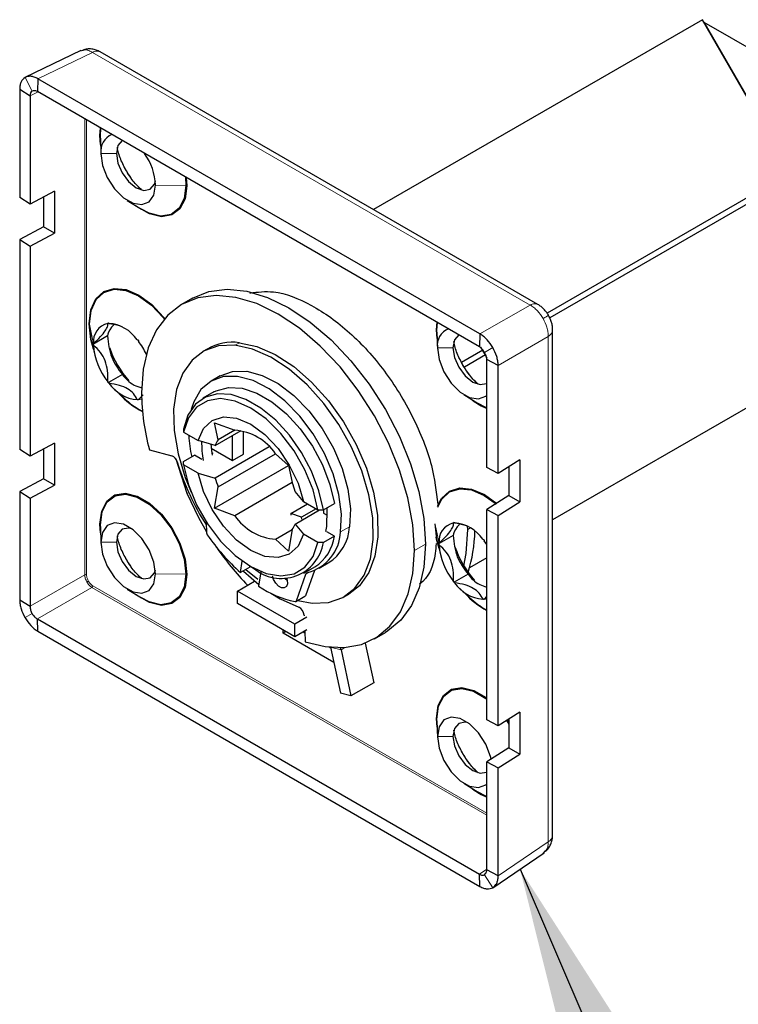
# Paper-space layout 'PÁG.(3)' of a CAD drawing. Units: millimetres. Extents: x 10 to 208, y 4 to 287.
# Drawn here: x 60 to 67, y 215 to 225 of the extents above; entities that cross this region are included whole.
import ezdxf

# ---------------------------------------------------------------- set-up
doc = ezdxf.new("R2010")
doc.units = ezdxf.units.MM
doc.layers.add('ANOTAÇÕES', color=179, linetype='Continuous')
doc.dimstyles.new('SLDDIMSTYLE9', dxfattribs={"dimtxt": 0.18, "dimasz": 2, "dimexe": 0, "dimexo": 0.0625, "dimgap": 0, "dimtad": 0, "dimtih": 1, "dimtoh": 1, "dimdec": 0, "dimrnd": 1e-09, "dimzin": 0, "dimdsep": 46, "dimtxsty": 'Standard', "dimsah": 1, "dimcen": 0.09, "dimadec": 0, "dimazin": 0, "dimtfac": 2, "dimtdec": 0, "dimtofl": 0, "dimtmove": 0, "dimatfit": 3, "dimfxl": 1, "dimfrac": 2, "dimtolj": 1, "dimtzin": 0, "dimarcsym": 0})

psp = doc.layouts.new('PÁG.(3)')

# ---------------------------------------------------------------- linework, layer by layer
at = {"color": 7, "linetype": 'Continuous', "lineweight": 25}
for p, q in [((66.5292, 224.7004), (63.3336, 222.8556)), ((67.3866, 223.2155), (66.5292, 224.7004)), ((66.5425, 224.6774), (67.3733, 223.2385)), ((66.5425, 224.6774), (77.5115, 218.3451)), ((60.4892, 224.4007), (59.947, 224.1392)), ((60.5125, 224.4025), (60.48, 224.396)), ((64.9315, 221.9331), (60.6791, 224.3879)), ((60.0723, 224.1267), (60.0677, 224.0017)), ((64.3683, 221.6467), (60.0723, 224.1267)), ((59.8957, 224.0247), (59.9971, 223.9609)), ((59.8957, 224.0247), (59.8957, 222.9732)), ((64.3637, 221.5217), (60.0677, 224.0017)), ((59.9971, 223.9609), (59.9971, 222.9094)), ((60.6757, 223.5741), (60.681, 223.6477)), ((60.6794, 223.5691), (60.6851, 223.6453)), ((60.6817, 223.489), (60.6757, 223.5741)), ((60.6797, 223.5506), (60.6794, 223.5691)), ((60.6797, 223.5506), (60.685, 223.3872)), ((67.3866, 223.2155), (65.0202, 221.8494)), ((61.5054, 223.1717), (61.5111, 223.089)), ((61.5145, 223.1665), (61.5198, 223.0868)), ((67.3998, 223.1619), (65.0467, 221.8035)), ((60.2323, 223.034), (59.9971, 222.9094)), ((60.2323, 223.034), (60.2323, 222.6257)), ((59.9971, 222.9094), (59.8957, 222.9732)), ((60.1261, 222.9778), (60.1261, 222.687)), ((60.9405, 222.9447), (61.0793, 222.8584)), ((60.1261, 222.687), (59.8957, 222.5649)), ((60.2323, 222.6257), (60.1261, 222.687)), ((59.8957, 222.5649), (59.9971, 222.5011)), ((59.8957, 222.5649), (59.8957, 220.5236)), ((59.9971, 222.5011), (60.2323, 222.6257)), ((59.9971, 222.5011), (59.9971, 220.4598)), ((61.5745, 221.9945), (61.4685, 221.9333)), ((63.9461, 221.6861), (63.9514, 221.7597)), ((63.9521, 221.601), (63.9461, 221.6861)), ((63.9498, 221.6812), (63.9555, 221.7573)), ((65.0746, 216.7748), (65.0746, 221.6853)), ((60.7479, 221.6271), (60.6121, 221.5487)), ((63.9501, 221.6626), (63.9498, 221.6812)), ((63.9501, 221.6626), (63.9554, 221.4992)), ((64.3683, 221.6467), (64.3637, 221.5217)), ((60.596, 221.5676), (60.6255, 221.4399)), ((61.7184, 221.5003), (61.6743, 221.4747)), ((64.3954, 221.4887), (64.1903, 221.3703)), ((64.4219, 221.4428), (64.2172, 221.3247)), ((64.5449, 221.3408), (64.4344, 221.3993)), ((64.4344, 220.3478), (64.4344, 221.3993)), ((64.5449, 220.2893), (64.5449, 221.3408)), ((60.8933, 221.2523), (60.7575, 221.1738)), ((61.8436, 221.2397), (61.7552, 221.1887)), ((60.8154, 221.111), (60.9112, 221.0216)), ((67.3998, 221.1818), (65.0746, 219.8395)), ((67.3866, 221.1742), (65.0746, 219.8395)), ((61.0951, 221.056), (61.0492, 221.0095)), ((61.7827, 221.0827), (61.6767, 221.0215)), ((64.2108, 221.0567), (64.3497, 220.9704)), ((61.7882, 220.7846), (61.9862, 220.7117)), ((61.824, 220.618), (61.7882, 220.7846)), ((61.4876, 220.6916), (61.6284, 220.6103)), ((61.7967, 220.5633), (62.0472, 220.708)), ((61.9862, 220.7117), (61.824, 220.618)), ((61.9639, 220.4168), (61.964, 220.6599)), ((62.07, 220.478), (62.07, 220.7033)), ((60.2323, 220.5844), (59.9971, 220.4598)), ((60.2323, 220.5844), (60.2323, 220.1761)), ((61.7967, 220.5633), (61.6284, 220.6103)), ((61.7576, 220.536), (61.9639, 220.4168)), ((62.3212, 220.5498), (61.7967, 220.2469)), ((59.9971, 220.4598), (59.8957, 220.5236)), ((60.1261, 220.5281), (60.1261, 220.2374)), ((61.1557, 220.5214), (61.3748, 220.4626)), ((61.4871, 220.4061), (61.5931, 220.4674)), ((61.6654, 220.4256), (61.5931, 220.4674)), ((61.7636, 220.4914), (61.7715, 220.4869)), ((61.7649, 220.4831), (61.7715, 220.4869)), ((61.824, 220.1608), (62.3822, 220.483)), ((61.9639, 220.4168), (62.07, 220.478)), ((62.3821, 220.4831), (62.5085, 220.3688)), ((61.4122, 220.4321), (61.5196, 220.0982)), ((61.6284, 220.2939), (61.4876, 220.3752)), ((61.7882, 219.9528), (62.5081, 220.3684)), ((62.5085, 220.3688), (62.5443, 220.2021)), ((64.5449, 220.2893), (64.4344, 220.3478)), ((64.7564, 220.4223), (64.5449, 220.2893)), ((64.6502, 220.3555), (64.6502, 220.0753)), ((64.7564, 220.4223), (64.7564, 220.014)), ((61.6284, 220.2939), (61.7967, 220.2469)), ((60.1261, 220.2374), (59.8957, 220.1153)), ((59.9971, 220.0515), (60.2323, 220.1761)), ((60.2323, 220.1761), (60.1261, 220.2374)), ((61.7882, 219.9528), (61.824, 220.1608)), ((62.5444, 220.202), (61.9862, 219.8798)), ((59.8957, 220.1153), (59.9971, 220.0515)), ((59.8957, 220.1153), (59.8957, 219.0638)), ((62.6531, 220.0188), (62.5717, 220.1159)), ((64.6502, 220.0753), (64.4344, 219.9395)), ((64.6502, 220.0753), (64.7564, 220.014)), ((59.9971, 220.0515), (59.9971, 219)), ((62.5293, 219.903), (62.6915, 219.9966)), ((62.6531, 220.0188), (62.7938, 219.9375)), ((62.8474, 219.9372), (62.9535, 219.9984)), ((64.5449, 219.881), (64.7564, 220.014)), ((61.9862, 219.8798), (61.7882, 219.9528)), ((62.6334, 219.8659), (62.5293, 219.903)), ((62.5293, 219.903), (62.532, 219.8851)), ((62.5717, 219.7995), (62.8105, 219.9374)), ((62.7756, 219.948), (62.6334, 219.8659)), ((62.6364, 219.8465), (62.6334, 219.8659)), ((62.8478, 219.9374), (62.8478, 219.9061)), ((62.8478, 219.9061), (62.8832, 219.8857)), ((64.4344, 219.9395), (64.5449, 219.881)), ((64.4344, 217.8982), (64.4344, 219.9395)), ((64.5449, 217.8396), (64.5449, 219.881)), ((60.6817, 219.7125), (60.6757, 219.7976)), ((60.6797, 219.7741), (60.6794, 219.7926)), ((60.6797, 219.7741), (60.685, 219.6107)), ((61.7093, 219.8176), (61.7109, 219.7149)), ((62.5717, 219.7995), (62.6531, 219.7024)), ((62.8758, 219.7755), (62.8667, 219.7276)), ((64.2488, 219.7456), (64.2485, 219.7788)), ((62.3821, 219.6512), (62.5443, 219.7449)), ((62.5443, 219.7449), (62.5085, 219.5369)), ((62.7938, 219.6211), (62.6531, 219.7024)), ((62.9535, 219.682), (62.8474, 219.6208)), ((62.9535, 219.682), (62.8812, 219.7238)), ((64.1066, 219.6881), (63.9708, 219.6097)), ((62.5085, 219.5369), (62.3821, 219.6512)), ((63.9548, 219.6286), (63.9843, 219.501)), ((64.4344, 219.6012), (64.4079, 219.6375)), ((62.0421, 219.3284), (62.0585, 219.4391)), ((62.1305, 219.3794), (62.1322, 219.3907)), ((62.1406, 219.3858), (62.1671, 219.3705)), ((62.8051, 219.37), (62.8935, 219.421)), ((64.4344, 219.4699), (64.2659, 219.3726)), ((64.4344, 219.4699), (64.2659, 219.3726)), ((62.1305, 219.3794), (62.0421, 219.3284)), ((62.2373, 219.3341), (62.2168, 219.1958)), ((62.584, 219.0519), (62.6777, 219.3129)), ((62.6578, 219.3219), (62.7639, 219.3831)), ((62.7605, 219.3483), (62.6724, 219.103)), ((64.2521, 219.3133), (64.1163, 219.2349)), ((62.0126, 219.1484), (62.1786, 219.2443)), ((60.9405, 219.1682), (61.0793, 219.0819)), ((62.5694, 218.827), (62.0126, 219.1484)), ((62.0126, 219.0259), (62.0126, 219.1484)), ((63.0491, 219.0931), (63.0933, 219.1186)), ((64.1742, 219.172), (64.27, 219.0826)), ((59.8957, 219.0638), (59.9971, 219)), ((62.5694, 218.7045), (62.0126, 219.0259)), ((62.5798, 219.0466), (62.6681, 219.0976)), ((62.5995, 219.058), (62.7374, 219.0315)), ((64.4344, 219.0973), (64.4079, 219.0706)), ((64.4079, 219.0706), (64.4344, 219.0763)), ((62.6593, 218.9131), (62.6595, 218.9076)), ((60.0677, 218.8777), (64.3637, 216.3976)), ((60.0723, 218.7579), (60.0677, 218.8777)), ((62.6843, 218.8933), (62.5694, 218.827)), ((62.5694, 218.7045), (62.5694, 218.827)), ((60.0723, 218.7579), (64.3683, 216.2779)), ((62.4545, 218.7401), (62.4545, 218.7708)), ((62.4811, 218.7555), (62.4545, 218.7401)), ((62.9483, 218.455), (62.4545, 218.7401)), ((62.6843, 218.7708), (62.5694, 218.7045)), ((62.6669, 218.74), (62.6489, 218.7503)), ((62.666, 218.7602), (62.6705, 218.6565)), ((63.3433, 218.6856), (63.4494, 218.7468)), ((63.2529, 218.6426), (63.336, 218.2568)), ((62.9181, 218.5949), (62.9041, 218.603)), ((62.9167, 218.6017), (63.013, 218.1547)), ((63.0184, 218.5778), (63.0135, 218.5979)), ((63.0184, 218.5778), (63.115, 218.1293)), ((63.336, 218.2568), (63.115, 218.1293)), ((63.115, 218.1293), (63.013, 218.1547)), ((64.7564, 217.9727), (64.5449, 217.8396)), ((64.7564, 217.9727), (64.7564, 217.5644)), ((63.9521, 217.8245), (63.9461, 217.9096)), ((63.9501, 217.8861), (63.9498, 217.9047)), ((63.9501, 217.8861), (63.9554, 217.7227)), ((64.5449, 217.8396), (64.4344, 217.8982)), ((64.6502, 217.9059), (64.6502, 217.6257)), ((64.6502, 217.6257), (64.4344, 217.4899)), ((64.6502, 217.6257), (64.7564, 217.5644)), ((64.4344, 217.4899), (64.5449, 217.4314)), ((64.4344, 216.4384), (64.4344, 217.4899)), ((64.5449, 217.4314), (64.7564, 217.5644)), ((64.5449, 216.3799), (64.5449, 217.4314)), ((64.2108, 217.2802), (64.3497, 217.1939)), ((64.9821, 216.5983), (65.0039, 216.6231)), ((64.4931, 216.2652), (64.9907, 216.6039)), ((64.5449, 216.3799), (64.4344, 216.4384)), ((64.3683, 216.2779), (64.3637, 216.3976))]:
    psp.add_line(p, q, dxfattribs=at)
at = {"color": 8, "linetype": 'Continuous', "lineweight": 18}
for p, q in [((60.6028, 224.3826), (60.0723, 224.1267)), ((60.6028, 224.3826), (64.8552, 221.9278)), ((60.0159, 224.0057), (59.9474, 224.1391)), ((60.0741, 223.998), (59.9971, 223.9609)), ((60.5276, 223.7362), (60.5276, 219.3063)), ((60.5449, 219.3061), (60.5449, 223.7262)), ((60.6794, 223.5691), (60.6848, 223.399)), ((60.6848, 223.399), (60.8348, 223.4006)), ((61.5111, 223.089), (61.2165, 223.0921)), ((64.3683, 221.6467), (64.8552, 221.9278)), ((60.5749, 221.7418), (60.6121, 221.5487)), ((63.9498, 221.6812), (63.9552, 221.5111)), ((65.0318, 221.6218), (64.5449, 221.3408)), ((65.0318, 221.6218), (65.0318, 216.7113)), ((62.0302, 221.5619), (61.986, 221.5364)), ((63.9552, 221.5111), (64.1052, 221.5127)), ((64.412, 221.4679), (64.4932, 221.5148)), ((61.5401, 220.1018), (61.5196, 220.0982)), ((60.6794, 219.7926), (60.6848, 219.6225)), ((63.0136, 219.7225), (63.102, 219.7735)), ((63.941, 219.7644), (63.9708, 219.6097)), ((64.276, 219.7613), (64.2488, 219.7456)), ((60.6848, 219.6225), (60.8348, 219.6241)), ((63.7317, 219.5435), (63.8378, 219.6047)), ((59.9971, 219), (60.5276, 219.3063)), ((61.5111, 219.3125), (61.2165, 219.3156)), ((62.6777, 219.3129), (62.7118, 219.3326)), ((64.4344, 216.9894), (60.6067, 219.199)), ((60.5983, 219.184), (60.0677, 218.8777)), ((60.5983, 219.184), (64.4344, 216.9694)), ((62.6724, 219.103), (62.584, 219.0519)), ((60.0159, 218.9293), (59.9474, 218.8898)), ((63.0184, 218.5778), (62.9253, 218.601)), ((63.0184, 218.5778), (63.0567, 218.5999)), ((63.9498, 217.9047), (63.9552, 217.7346)), ((63.9552, 217.7346), (64.1052, 217.7362)), ((64.5449, 216.3799), (65.0318, 216.7113)), ((64.3637, 216.3976), (64.4344, 216.4457)), ((64.412, 216.3915), (64.4932, 216.2655))]:
    psp.add_line(p, q, dxfattribs=at)
at = {"color": 7, "linetype": 'Continuous', "lineweight": 25, "flags": 128}
for points in [[(60.8922, 223.5257), (60.8911, 223.5251), (60.8494, 223.4771), (60.8348, 223.4006)], [(60.6848, 223.399), (60.7008, 223.2848), (60.747, 223.1658), (60.8177, 223.0564), (60.9045, 222.9699), (60.9968, 222.9166), (61.0836, 222.903), (61.1543, 222.9307), (61.2005, 222.9963), (61.2165, 223.0921)], [(60.8348, 223.4006), (60.8494, 223.3072), (60.8911, 223.2111), (60.9535, 223.127), (61.027, 223.0676), (61.1006, 223.0421), (61.163, 223.0542), (61.2046, 223.1022), (61.2144, 223.1318)], [(61.5198, 223.0868), (61.5027, 222.9594), (61.4528, 222.862), (61.3741, 222.8026), (61.2731, 222.786), (61.1578, 222.8134), (61.0377, 222.8828), (61.027, 222.8909)], [(61.5111, 223.089), (61.4943, 222.9634), (61.4451, 222.8674), (61.3676, 222.8089), (61.268, 222.7925), (61.1545, 222.8195), (61.0793, 222.8584)], [(60.5713, 221.7461), (60.5877, 221.8808), (60.6359, 221.9873), (60.7125, 222.0584), (60.8124, 222.0892), (60.9287, 222.0777), (61.0536, 222.0246), (61.1784, 221.9336), (61.2947, 221.8108), (61.3048, 221.798)], [(60.5749, 221.7418), (60.5911, 221.8749), (60.6388, 221.9802), (60.7145, 222.0505), (60.8133, 222.081), (60.9282, 222.0696), (61.0516, 222.0171), (61.175, 221.9271), (61.29, 221.8058), (61.3003, 221.7927)], [(61.5745, 221.9945), (61.5748, 221.9947), (61.7331, 222.0593), (61.9105, 222.0823), (62.1028, 222.0632), (62.3051, 222.0024), (62.5125, 221.9014), (62.7199, 221.7627), (62.9222, 221.5898), (63.1143, 221.3868), (63.2917, 221.1588), (63.4498, 220.9114), (63.5849, 220.6507), (63.6935, 220.3831), (63.7731, 220.1152), (63.8215, 219.8536), (63.8378, 219.6047)], [(63.7317, 219.5435), (63.7155, 219.7923), (63.667, 220.054), (63.5875, 220.3219), (63.4788, 220.5895), (63.3438, 220.8502), (63.1856, 221.0976), (63.0083, 221.3256), (62.8161, 221.5285), (62.6138, 221.7015), (62.4064, 221.8402), (62.199, 221.9411), (61.9967, 222.0019), (61.8045, 222.0211), (61.627, 221.9981), (61.4688, 221.9335), (61.3336, 221.8289), (61.2248, 221.6869), (61.1451, 221.511), (61.0965, 221.3055), (61.0801, 221.0754)], [(60.6117, 221.4997), (60.5877, 221.5925), (60.5713, 221.7461)], [(60.596, 221.5676), (60.5911, 221.59), (60.5749, 221.7418)], [(64.1626, 221.6378), (64.1615, 221.6371), (64.1198, 221.5892), (64.1052, 221.5127)], [(61.986, 221.5364), (61.8276, 221.5304), (61.6874, 221.4821), (61.5702, 221.3929), (61.4799, 221.2659), (61.4197, 221.1056), (61.3915, 220.9172), (61.3964, 220.7073), (61.4341, 220.4829), (61.5035, 220.2518), (61.5613, 220.1087)], [(62.7374, 219.0315), (62.8958, 219.0374), (63.036, 219.0858), (63.1532, 219.175), (63.2435, 219.3019), (63.3037, 219.4623), (63.3319, 219.6507), (63.327, 219.8606), (63.2893, 220.0849), (63.2199, 220.3161), (63.1214, 220.5461), (62.9969, 220.7672), (62.8509, 220.9718), (62.6882, 221.153), (62.5143, 221.3047), (62.3353, 221.4215), (62.1571, 221.4996), (61.986, 221.5364)], [(62.0302, 221.5619), (62.2013, 221.5251), (62.3795, 221.447), (62.5585, 221.3302), (62.7323, 221.1786), (62.8951, 220.9973), (63.0411, 220.7927), (63.1656, 220.5716), (63.2641, 220.3416), (63.3335, 220.1105), (63.3712, 219.8861), (63.3761, 219.6762), (63.3479, 219.4878), (63.2877, 219.3274), (63.1974, 219.2005), (63.0933, 219.1186)], [(63.9552, 221.5111), (63.9712, 221.3968), (64.0174, 221.2778), (64.0881, 221.1685), (64.1749, 221.0819), (64.2672, 221.0286), (64.354, 221.015), (64.4247, 221.0427), (64.4344, 221.0513)], [(64.1052, 221.5127), (64.1198, 221.4193), (64.1615, 221.3232), (64.2238, 221.2391), (64.2974, 221.1797), (64.371, 221.1541), (64.4333, 221.1662), (64.4344, 221.1669)], [(64.4372, 221.4115), (64.4247, 221.4374), (64.3761, 221.5174)], [(63.0136, 219.7225), (63.0216, 219.8968), (62.9972, 220.0879), (62.9415, 220.2874), (62.8569, 220.4865), (62.747, 220.6765), (62.6168, 220.8492), (62.4718, 220.997), (62.3185, 221.1135), (62.1635, 221.1934), (62.0136, 221.2334), (61.8754, 221.2318), (61.7548, 221.1885), (61.6572, 221.1054), (61.5868, 220.9863), (61.5626, 220.9138)], [(61.8436, 221.2397), (61.9637, 221.2828), (62.102, 221.2845), (62.2519, 221.2444), (62.4069, 221.1645), (62.5602, 221.0481), (62.7052, 220.9003), (62.8354, 220.7276), (62.9452, 220.5375), (63.0299, 220.3384), (63.0856, 220.139), (63.11, 219.9479), (63.102, 219.7735)], [(61.7827, 221.0827), (61.8061, 221.095), (61.9239, 221.1268), (62.0573, 221.119), (62.2002, 221.0719), (62.3464, 220.9875), (62.4893, 220.8696), (62.6227, 220.7234), (62.7405, 220.5555), (62.8376, 220.3733), (62.9097, 220.1848), (62.9535, 219.9984)], [(61.0492, 221.0095), (61.0787, 221.0162), (61.081, 221.0171)], [(62.8474, 219.9372), (62.8036, 220.1236), (62.7316, 220.312), (62.6345, 220.4943), (62.5166, 220.6622), (62.3833, 220.8084), (62.2403, 220.9263), (62.0941, 221.0106), (61.9512, 221.0578), (61.8179, 221.0656), (61.7, 221.0337), (61.6029, 220.9636), (61.5309, 220.8583), (61.4871, 220.7225)], [(62.7938, 219.9375), (62.7462, 220.131), (62.6673, 220.3257), (62.5614, 220.5118), (62.4338, 220.6795), (62.2911, 220.8203), (62.1407, 220.927), (61.9903, 220.994), (61.8477, 221.0179), (61.7201, 220.9974), (61.6141, 220.9337), (61.5353, 220.83), (61.4876, 220.6916)], [(64.4344, 220.9278), (64.4248, 220.9316), (64.3497, 220.9704)], [(61.6284, 220.6103), (61.6813, 220.7276), (61.7656, 220.8058), (61.8755, 220.8398), (62.0034, 220.8272), (62.1407, 220.7688), (62.278, 220.6686), (62.406, 220.5335), (62.5158, 220.3727), (62.6001, 220.1972), (62.6531, 220.0188)], [(61.7538, 220.5781), (61.764, 220.4891), (61.7674, 220.4688)], [(61.4876, 220.3752), (61.5353, 220.1818), (61.6141, 219.987), (61.7201, 219.801), (61.8477, 219.6332), (61.9903, 219.4924), (62.1407, 219.3858), (62.2911, 219.3188), (62.4338, 219.2949), (62.5614, 219.3153), (62.6673, 219.379), (62.7462, 219.4827), (62.7938, 219.6211)], [(62.6531, 219.7024), (62.6001, 219.5852), (62.5158, 219.5069), (62.406, 219.4729), (62.278, 219.4856), (62.1407, 219.544), (62.0034, 219.6441), (61.8755, 219.7792), (61.7656, 219.94), (61.6813, 220.1156), (61.6284, 220.2939)], [(60.6757, 219.7976), (60.6928, 219.925), (60.7427, 220.0224), (60.8214, 220.0818), (60.9224, 220.0985), (61.0377, 220.071), (61.1578, 220.0017), (61.2731, 219.896), (61.3741, 219.7627), (61.4528, 219.6125), (61.5027, 219.4575), (61.5198, 219.3103)], [(60.6794, 219.7926), (60.6962, 219.9182), (60.7454, 220.0141), (60.8229, 220.0727), (60.9225, 220.0891), (61.0361, 220.0621), (61.1545, 219.9937), (61.268, 219.8896), (61.3676, 219.7583), (61.4451, 219.6102), (61.4943, 219.4575), (61.5111, 219.3125)], [(61.5196, 220.0982), (61.6324, 219.8627), (61.7107, 219.725)], [(63.9568, 219.9746), (63.9947, 220.0483), (64.0713, 220.1194), (64.1712, 220.1502), (64.2875, 220.1387), (64.4123, 220.0856), (64.5308, 220.0002)], [(63.9581, 219.9629), (63.9975, 220.0412), (64.0733, 220.1115), (64.172, 220.142), (64.287, 220.1306), (64.4104, 220.0781), (64.5245, 219.9962)], [(62.8799, 219.956), (62.881, 219.9421), (62.8758, 219.7755)], [(61.2165, 219.3156), (61.2005, 219.4298), (61.1543, 219.5488), (61.0836, 219.6582), (60.9968, 219.7447), (60.9045, 219.798), (60.8177, 219.8117), (60.747, 219.784), (60.7008, 219.7183), (60.6848, 219.6225)], [(63.9548, 219.6286), (63.9499, 219.651), (63.9336, 219.8028)], [(60.9841, 219.7543), (60.9535, 219.7607), (60.8911, 219.7486), (60.8494, 219.7006), (60.8348, 219.6241)], [(64.2112, 219.3938), (64.233, 219.5121), (64.2488, 219.7456)], [(60.6848, 219.6225), (60.7008, 219.5083), (60.747, 219.3893), (60.8177, 219.2799), (60.9045, 219.1934), (60.9968, 219.1401), (61.0836, 219.1265), (61.1543, 219.1542), (61.2005, 219.2198), (61.2165, 219.3156)], [(60.8348, 219.6241), (60.8494, 219.5307), (60.8911, 219.4346), (60.9535, 219.3505), (61.027, 219.2911), (61.1006, 219.2656), (61.163, 219.2777), (61.2046, 219.3257), (61.2144, 219.3553)], [(63.8378, 219.6047), (63.8224, 219.3815), (63.7767, 219.1812), (63.7018, 219.0084), (63.5994, 218.867), (63.4719, 218.7605), (63.4494, 218.7468)], [(63.9705, 219.5607), (63.9465, 219.6535), (63.943, 219.6717)], [(62.6705, 218.6565), (62.8644, 218.6082), (63.0477, 218.5993), (63.2161, 218.6298), (63.3658, 218.6992), (63.4933, 218.8058), (63.5957, 218.9472), (63.6706, 219.12), (63.7163, 219.3203), (63.7317, 219.5435)], [(61.5198, 219.3103), (61.5027, 219.1829), (61.4528, 219.0855), (61.3741, 219.0261), (61.2731, 219.0095), (61.1578, 219.0369), (61.0377, 219.1063), (61.027, 219.1144)], [(61.5111, 219.3125), (61.4943, 219.1869), (61.4451, 219.0909), (61.3676, 219.0324), (61.268, 219.016), (61.1545, 219.043), (61.0793, 219.0819)], [(62.0681, 219.3434), (62.0705, 219.3411), (62.2191, 219.2116)], [(62.0945, 219.3587), (62.2091, 219.2632), (62.2101, 219.2624)], [(62.4971, 219.2192), (62.4869, 219.1933), (62.4671, 219.1799), (62.4404, 219.181), (62.4111, 219.1966), (62.3836, 219.2242), (62.3621, 219.2596), (62.3507, 219.2931)], [(62.4714, 219.2759), (62.472, 219.2752), (62.4965, 219.25)], [(62.4899, 219.2761), (62.4959, 219.2537), (62.4971, 219.2192)], [(62.3372, 219.1268), (62.4269, 219.0728), (62.6068, 218.9908)], [(63.9461, 217.9096), (63.9632, 218.0371), (64.0131, 218.1344), (64.0918, 218.1939), (64.1928, 218.2105), (64.3081, 218.1831), (64.4282, 218.1137), (64.4344, 218.109)], [(63.9498, 217.9047), (63.9666, 218.0302), (64.0158, 218.1262), (64.0933, 218.1847), (64.1929, 218.2012), (64.3065, 218.1741), (64.4248, 218.1058), (64.4344, 218.0985)], [(64.4769, 217.5167), (64.4709, 217.5419), (64.4247, 217.6609), (64.354, 217.7702), (64.2672, 217.8568), (64.1749, 217.9101), (64.0881, 217.9237), (64.0174, 217.896), (63.9712, 217.8303), (63.9552, 217.7346)], [(64.2545, 217.8664), (64.2238, 217.8728), (64.1615, 217.8606), (64.1198, 217.8127), (64.1052, 217.7362)], [(64.6251, 217.8901), (64.638, 217.8703), (64.6502, 217.8505)], [(64.6318, 217.8943), (64.6445, 217.8748), (64.6502, 217.8656)], [(63.9552, 217.7346), (63.9712, 217.6203), (64.0174, 217.5013), (64.0881, 217.392), (64.1749, 217.3054), (64.2672, 217.2521), (64.354, 217.2385), (64.4247, 217.2662), (64.4344, 217.2748)], [(64.1052, 217.7362), (64.1198, 217.6428), (64.1615, 217.5467), (64.2238, 217.4626), (64.2974, 217.4032), (64.371, 217.3776), (64.4333, 217.3897), (64.4344, 217.3904)], [(64.4344, 217.1513), (64.4248, 217.1551), (64.3497, 217.1939)]]:
    psp.add_lwpolyline(points, dxfattribs=at)
at = {"color": 8, "linetype": 'Continuous', "lineweight": 18}
for centre, radius, start, end in [((60.6731, 223.5683), 0.00636, 7.36325, 65.36239), ((61.606, 223.6239), 0.782, 192.33335, 227.66127), ((61.5113, 223.071), 0.0179, 61.90286, 90.5248), ((60.5683, 221.74), 0.0068, 15.45688, 64.10173), ((63.9434, 221.6804), 0.00636, 7.36325, 65.36239), ((64.8764, 221.7359), 0.782, 192.33335, 227.66127), ((60.6731, 219.7918), 0.00636, 7.36325, 65.36239), ((61.606, 219.8474), 0.782, 192.33335, 227.66127), ((60.5361, 219.2889), 0.0193, 62.71753, 115.86564), ((61.5113, 219.2945), 0.0179, 61.90286, 90.5248), ((60.5874, 219.1999), 0.0193, 304.13045, 357.2866), ((63.9434, 217.9039), 0.00636, 7.36325, 65.36239), ((64.8764, 217.9594), 0.782, 192.33335, 227.66127)]:
    psp.add_arc(centre, radius, start, end, dxfattribs=at)
at = {"color": 7, "linetype": 'Continuous', "lineweight": 25}
for centre, radius, start, end in [((60.8527, 223.4248), 0.1699, 110.90128, 188.72759), ((60.6457, 223.0663), 0.5714, 2.58491, 35.78865), ((60.7888, 221.5753), 0.1774, 102.33721, 187.46144), ((60.7321, 221.3791), 0.3717, 34.61917, 85.3862), ((64.1231, 221.5369), 0.1699, 110.90128, 188.72759), ((61.2379, 221.5753), 0.6262, 183.47036, 218.941), ((61.6955, 221.8384), 0.9831, 199.14262, 221.30158), ((60.4995, 221.1478), 0.6971, 25.81781, 37.94712), ((61.9676, 221.059), 0.5068, 82.91057, 119.44999), ((61.0679, 221.379), 0.3717, 214.61917, 265.3862), ((61.4497, 221.5937), 0.789, 221.66574, 242.79979), ((61.4248, 221.5612), 0.745, 226.41658, 243.17263), ((63.2961, 221.0958), 2.2162, 180.52729, 195.02284), ((64.6472, 221.445), 0.5638, 231.6451, 247.8244), ((62.7962, 220.725), 1.259, 182.86661, 192.50976), ((61.9441, 220.1815), 0.5318, 34.54497, 85.46041), ((62.604, 220.5879), 0.9405, 179.15614, 190.42113), ((62.0524, 220.4696), 0.2724, 146.99935, 159.87484), ((61.3416, 220.3809), 0.0882, 14.39936, 67.85931), ((63.8319, 221.1345), 2.5138, 196.92343, 212.41006), ((62.6487, 220.4696), 0.8807, 194.64549, 200.52977), ((61.7196, 219.8933), 0.8807, 14.64549, 20.52977), ((62.4242, 220.1814), 0.5318, 214.54497, 265.46041), ((62.3159, 219.8933), 0.2724, 326.99935, 339.87484), ((62.6517, 219.8019), 0.4512, 302.4153, 356.38411), ((64.1475, 219.6364), 0.1774, 102.33721, 187.46144), ((64.0909, 219.4402), 0.3717, 34.61917, 85.3862), ((61.7486, 219.7169), 0.0378, 183.09192, 215.83564), ((63.3759, 220.8351), 2.0122, 214.51842, 228.48304), ((62.5868, 219.7421), 0.4272, 284.62995, 357.36308), ((62.5382, 219.7358), 0.4187, 302.61083, 352.61941), ((62.9357, 219.7523), 1.3832, 342.22383, 359.07322), ((62.437, 219.6866), 0.4157, 229.51006, 350.8891), ((64.5967, 219.6364), 0.6262, 183.47036, 218.941), ((65.0542, 219.8994), 0.9831, 199.14262, 221.30158), ((64.0967, 221.1401), 2.7731, 214.36448, 224.25406), ((62.7752, 220.0225), 0.9976, 235.96132, 258.30552), ((64.4267, 219.4401), 0.3717, 214.61917, 265.3862), ((62.663, 219.106), 0.00983, 301.50478, 342.15153), ((64.815, 219.662), 0.7988, 221.74414, 241.54222), ((62.5751, 219.0547), 0.00929, 256.76372, 343.0379), ((64.7896, 219.6295), 0.7544, 226.46554, 241.91042), ((62.5668, 218.9072), 0.0927, 3.60446, 64.44422), ((64.6472, 217.6685), 0.5638, 231.6451, 247.8244)]:
    psp.add_arc(centre, radius, start, end, dxfattribs=at)
for points, knots in [([(60.6791, 224.388), (60.6662, 224.3943), (60.64, 224.4073), (60.5957, 224.416), (60.5506, 224.4168), (60.5224, 224.4095), (60.5083, 224.4058)], [0, 0, 0, 0, 0.243913, 0.494668, 0.748006, 1, 1, 1, 1]), ([(59.9474, 224.1391), (59.9332, 224.1269), (59.9117, 224.1083), (59.8979, 224.0647), (59.8964, 224.0381), (59.8957, 224.0247)], [0, 0, 0, 0, 0.485185, 0.739154, 1, 1, 1, 1]), ([(60.0723, 224.1267), (60.0603, 224.1328), (60.0366, 224.1448), (59.9919, 224.1546), (59.965, 224.1452), (59.9474, 224.1391)], [0, 0, 0, 0, 0.260846, 0.514815, 1, 1, 1, 1]), ([(60.0159, 224.0057), (60.0103, 224.0009), (60.0018, 223.9935), (59.9971, 223.9764), (59.9971, 223.9661), (59.9971, 223.9609)], [0, 0, 0, 0, 0.4848584, 0.7388422, 1, 1, 1, 1]), ([(60.0677, 224.0017), (60.0626, 224.004), (60.0526, 224.0085), (60.0339, 224.0121), (60.023, 224.0082), (60.0159, 224.0057)], [0, 0, 0, 0, 0.261158, 0.515142, 1, 1, 1, 1]), ([(61.0784, 223.0505), (61.0688, 223.0585), (61.0311, 223.0902), (60.9681, 223.1711), (60.9016, 223.2834), (60.8585, 223.3858), (60.848, 223.4418), (60.8445, 223.4607)], [0, 0, 0, 0, 0.087557, 0.344825, 0.605948, 0.867717, 1, 1, 1, 1]), ([(62.1332, 222.0446), (62.208, 222.0541), (62.3901, 222.0771), (62.7314, 221.9426), (63.1055, 221.6782), (63.4502, 221.2985), (63.7251, 220.8482), (63.9103, 220.3913), (63.9434, 220.116), (63.9583, 219.9921)], [0, 0, 0, 0, 0.108101, 0.263, 0.417353, 0.570792, 0.72369, 0.875691, 1, 1, 1, 1]), ([(65.0347, 221.8275), (65.0283, 221.8378), (65.0152, 221.8586), (64.9904, 221.8874), (64.9624, 221.9134), (64.9419, 221.9265), (64.9315, 221.9331)], [0, 0, 0, 0, 0.239541, 0.486065, 0.739545, 1, 1, 1, 1]), ([(65.0746, 221.6852), (65.0741, 221.6975), (65.073, 221.7218), (65.0645, 221.7592), (65.052, 221.795), (65.0404, 221.8167), (65.0347, 221.8275)], [0, 0, 0, 0, 0.260451, 0.51393, 0.760454, 1, 1, 1, 1]), ([(60.6129, 221.5523), (60.6364, 221.5754), (60.6812, 221.6195), (60.73, 221.6782), (60.7536, 221.7225), (60.7518, 221.7396), (60.7509, 221.7487)], [0, 0, 0, 0, 0.2620128, 0.4995808, 0.7374309, 1, 1, 1, 1]), ([(60.8122, 221.7392), (60.8042, 221.73), (60.7597, 221.6794), (60.7532, 221.6506), (60.7479, 221.6271)], [0, 0, 0, 0, 0.18138, 1, 1, 1, 1]), ([(60.7509, 221.7487), (60.7521, 221.75), (60.7543, 221.7523), (60.7565, 221.7546), (60.7575, 221.7556)], [0, 0, 0, 0, 0.559483, 1, 1, 1, 1]), ([(60.7575, 221.7556), (60.7583, 221.7545), (60.7598, 221.7525), (60.7613, 221.7505), (60.762, 221.7496)], [0, 0, 0, 0, 0.5605164, 1, 1, 1, 1]), ([(60.762, 221.7496), (60.7979, 221.7445), (60.8439, 221.738), (60.8811, 221.7217), (60.8894, 221.718)], [0, 0, 0, 0, 0.778236, 1, 1, 1, 1]), ([(60.7479, 221.6271), (60.7566, 221.5555), (60.7739, 221.4125), (60.8536, 221.3056), (60.8933, 221.2523)], [0, 0, 0, 0, 0.5009972, 1, 1, 1, 1]), ([(61.038, 221.5903), (61.0399, 221.5898), (61.0434, 221.5889), (61.0468, 221.5881), (61.0484, 221.5877)], [0, 0, 0, 0, 0.559483, 1, 1, 1, 1]), ([(61.0484, 221.5877), (61.0485, 221.5856), (61.0488, 221.5818), (61.049, 221.5781), (61.0492, 221.5764)], [0, 0, 0, 0, 0.5605164, 1, 1, 1, 1]), ([(64.4932, 221.5148), (64.4756, 221.5414), (64.4487, 221.5817), (64.404, 221.6235), (64.3803, 221.6389), (64.3683, 221.6467)], [0, 0, 0, 0, 0.485185, 0.739154, 1, 1, 1, 1]), ([(60.6121, 221.5487), (60.6122, 221.5494), (60.6125, 221.5506), (60.6127, 221.5518), (60.6129, 221.5523)], [0, 0, 0, 0, 0.560516, 1, 1, 1, 1]), ([(60.6129, 221.5374), (60.6127, 221.5395), (60.6124, 221.5433), (60.6122, 221.547), (60.6121, 221.5487)], [0, 0, 0, 0, 0.5594833, 1, 1, 1, 1]), ([(60.7509, 221.1817), (60.7518, 221.2179), (60.7537, 221.2868), (60.7301, 221.3873), (60.6814, 221.4733), (60.6364, 221.5154), (60.6129, 221.5374)], [0, 0, 0, 0, 0.262013, 0.499581, 0.737431, 1, 1, 1, 1]), ([(64.3488, 221.1625), (64.3392, 221.1706), (64.3014, 221.2022), (64.2384, 221.2832), (64.172, 221.3955), (64.1289, 221.4979), (64.1184, 221.5539), (64.1148, 221.5727)], [0, 0, 0, 0, 0.087557, 0.344825, 0.605948, 0.867717, 1, 1, 1, 1]), ([(64.4119, 221.4679), (64.405, 221.4786), (64.3943, 221.4948), (64.3772, 221.512), (64.3683, 221.5184), (64.3637, 221.5217)], [0, 0, 0, 0, 0.484858, 0.738842, 1, 1, 1, 1]), ([(64.5449, 221.3408), (64.5442, 221.3551), (64.5427, 221.3833), (64.5289, 221.4429), (64.5073, 221.4863), (64.4932, 221.5148)], [0, 0, 0, 0, 0.2608464, 0.514815, 1, 1, 1, 1]), ([(64.4344, 221.3993), (64.4338, 221.4049), (64.4327, 221.4158), (64.4265, 221.4392), (64.4177, 221.4566), (64.4119, 221.4679)], [0, 0, 0, 0, 0.261158, 0.515142, 1, 1, 1, 1]), ([(60.8933, 221.2523), (60.924, 221.2141), (60.9678, 221.1598), (61.0559, 221.131), (61.0821, 221.1225)], [0, 0, 0, 0, 0.702115, 1, 1, 1, 1]), ([(60.7575, 221.1738), (60.7562, 221.1753), (60.754, 221.1779), (60.7518, 221.1806), (60.7509, 221.1817)], [0, 0, 0, 0, 0.560516, 1, 1, 1, 1]), ([(60.762, 221.1679), (60.7612, 221.169), (60.7596, 221.171), (60.7582, 221.173), (60.7575, 221.1738)], [0, 0, 0, 0, 0.559483, 1, 1, 1, 1]), ([(61.038, 221.0085), (61.0277, 221.0287), (61.008, 221.067), (60.9482, 221.116), (60.8633, 221.1506), (60.7969, 221.1619), (60.762, 221.1679)], [0, 0, 0, 0, 0.262508, 0.500053, 0.737538, 1, 1, 1, 1]), ([(61.0484, 221.0059), (61.0464, 221.0064), (61.043, 221.0073), (61.0395, 221.0081), (61.038, 221.0085)], [0, 0, 0, 0, 0.560516, 1, 1, 1, 1]), ([(61.0492, 221.0095), (61.049, 221.0089), (61.0487, 221.0076), (61.0485, 221.0064), (61.0484, 221.0059)], [0, 0, 0, 0, 0.559483, 1, 1, 1, 1]), ([(61.4871, 220.7225), (61.4872, 220.7168), (61.4873, 220.7065), (61.4875, 220.6961), (61.4876, 220.6916)], [0, 0, 0, 0, 0.5599666, 1, 1, 1, 1]), ([(61.4876, 220.3752), (61.4875, 220.381), (61.4873, 220.3913), (61.4871, 220.4016), (61.4871, 220.4061)], [0, 0, 0, 0, 0.560033, 1, 1, 1, 1]), ([(62.7938, 219.9375), (62.8038, 219.9375), (62.8217, 219.9374), (62.8396, 219.9373), (62.8474, 219.9372)], [0, 0, 0, 0, 0.5600334, 1, 1, 1, 1]), ([(63.9716, 219.6133), (63.9951, 219.6365), (64.04, 219.6805), (64.0888, 219.7393), (64.1124, 219.7835), (64.1106, 219.8007), (64.1096, 219.8097)], [0, 0, 0, 0, 0.262013, 0.499581, 0.737431, 1, 1, 1, 1]), ([(64.171, 219.8002), (64.1629, 219.7911), (64.1184, 219.7404), (64.1119, 219.7117), (64.1066, 219.6881)], [0, 0, 0, 0, 0.18138, 1, 1, 1, 1]), ([(64.1096, 219.8097), (64.1108, 219.811), (64.1131, 219.8133), (64.1153, 219.8156), (64.1163, 219.8167)], [0, 0, 0, 0, 0.559483, 1, 1, 1, 1]), ([(64.1163, 219.8167), (64.1171, 219.8155), (64.1186, 219.8135), (64.1201, 219.8116), (64.1208, 219.8107)], [0, 0, 0, 0, 0.560516, 1, 1, 1, 1]), ([(64.1208, 219.8107), (64.1566, 219.8056), (64.2027, 219.799), (64.2399, 219.7827), (64.2481, 219.7791)], [0, 0, 0, 0, 0.778236, 1, 1, 1, 1]), ([(61.0784, 219.2739), (61.0688, 219.282), (61.0311, 219.3137), (60.9681, 219.3946), (60.9016, 219.5069), (60.8585, 219.6093), (60.848, 219.6653), (60.8445, 219.6841)], [0, 0, 0, 0, 0.087557, 0.344825, 0.605948, 0.867717, 1, 1, 1, 1]), ([(64.1066, 219.6881), (64.1153, 219.6165), (64.1327, 219.4736), (64.2123, 219.3666), (64.2521, 219.3133)], [0, 0, 0, 0, 0.500997, 1, 1, 1, 1]), ([(62.8474, 219.6208), (62.8374, 219.6209), (62.8196, 219.621), (62.8017, 219.6211), (62.7938, 219.6211)], [0, 0, 0, 0, 0.559967, 1, 1, 1, 1]), ([(63.9429, 219.6096), (63.9405, 219.5775), (63.928, 219.4124), (63.8654, 219.2737), (63.7828, 219.2172), (63.7818, 219.2165)], [0, 0, 0, 0, 0.1928112, 0.9902858, 1, 1, 1, 1]), ([(63.9708, 219.6097), (63.971, 219.6104), (63.9712, 219.6116), (63.9715, 219.6128), (63.9716, 219.6133)], [0, 0, 0, 0, 0.560516, 1, 1, 1, 1]), ([(63.9716, 219.5985), (63.9715, 219.6006), (63.9712, 219.6043), (63.9709, 219.6081), (63.9708, 219.6097)], [0, 0, 0, 0, 0.559483, 1, 1, 1, 1]), ([(64.1096, 219.2428), (64.1106, 219.2789), (64.1124, 219.3479), (64.0889, 219.4483), (64.0401, 219.5343), (63.9952, 219.5764), (63.9716, 219.5985)], [0, 0, 0, 0, 0.2620128, 0.4995808, 0.7374309, 1, 1, 1, 1]), ([(64.3968, 219.6513), (64.3987, 219.6509), (64.4021, 219.65), (64.4056, 219.6491), (64.4071, 219.6487)], [0, 0, 0, 0, 0.559483, 1, 1, 1, 1]), ([(64.4071, 219.6487), (64.4073, 219.6466), (64.4075, 219.6429), (64.4078, 219.6391), (64.4079, 219.6375)], [0, 0, 0, 0, 0.560516, 1, 1, 1, 1]), ([(64.2521, 219.3133), (64.2826, 219.275), (64.325, 219.222), (64.4105, 219.1938), (64.4344, 219.1859)], [0, 0, 0, 0, 0.72085, 1, 1, 1, 1]), ([(64.1163, 219.2349), (64.115, 219.2363), (64.1128, 219.239), (64.1106, 219.2416), (64.1096, 219.2428)], [0, 0, 0, 0, 0.5605164, 1, 1, 1, 1]), ([(64.1208, 219.2289), (64.1199, 219.23), (64.1184, 219.232), (64.1169, 219.234), (64.1163, 219.2349)], [0, 0, 0, 0, 0.559483, 1, 1, 1, 1]), ([(64.3968, 219.0696), (64.3864, 219.0897), (64.3667, 219.1281), (64.307, 219.177), (64.2221, 219.2116), (64.1556, 219.2229), (64.1208, 219.2289)], [0, 0, 0, 0, 0.262508, 0.500053, 0.737538, 1, 1, 1, 1]), ([(59.8957, 219.0638), (59.8964, 219.0495), (59.8979, 219.0213), (59.9117, 218.9617), (59.9332, 218.9183), (59.9474, 218.8897)], [0, 0, 0, 0, 0.260846, 0.514815, 1, 1, 1, 1]), ([(64.4071, 219.067), (64.4052, 219.0674), (64.4017, 219.0683), (64.3983, 219.0692), (64.3968, 219.0696)], [0, 0, 0, 0, 0.560516, 1, 1, 1, 1]), ([(64.4079, 219.0706), (64.4078, 219.0699), (64.4075, 219.0687), (64.4072, 219.0675), (64.4071, 219.067)], [0, 0, 0, 0, 0.559483, 1, 1, 1, 1]), ([(59.9971, 219), (59.9971, 218.9942), (59.9971, 218.9826), (60.0018, 218.9583), (60.0103, 218.9408), (60.0159, 218.9293)], [0, 0, 0, 0, 0.261158, 0.515142, 1, 1, 1, 1]), ([(60.0159, 218.9293), (60.023, 218.9187), (60.0339, 218.9027), (60.0526, 218.8864), (60.0626, 218.8806), (60.0677, 218.8777)], [0, 0, 0, 0, 0.484858, 0.738842, 1, 1, 1, 1]), ([(59.9474, 218.8897), (59.965, 218.8632), (59.9919, 218.8229), (60.0366, 218.7811), (60.0603, 218.7657), (60.0723, 218.7579)], [0, 0, 0, 0, 0.485185, 0.7391536, 1, 1, 1, 1]), ([(64.3488, 217.386), (64.3392, 217.3941), (64.3014, 217.4257), (64.2384, 217.5067), (64.172, 217.619), (64.1289, 217.7214), (64.1184, 217.7774), (64.1148, 217.7962)], [0, 0, 0, 0, 0.087557, 0.344825, 0.605948, 0.867717, 1, 1, 1, 1]), ([(65.0047, 216.6178), (65.0149, 216.6282), (65.0353, 216.649), (65.0572, 216.6885), (65.0718, 216.7312), (65.0737, 216.7604), (65.0746, 216.7747)], [0, 0, 0, 0, 0.251996, 0.505336, 0.75609, 1, 1, 1, 1]), ([(64.4119, 216.3915), (64.4177, 216.3964), (64.4265, 216.404), (64.4327, 216.4219), (64.4338, 216.4329), (64.4344, 216.4384)], [0, 0, 0, 0, 0.484858, 0.738842, 1, 1, 1, 1]), ([(64.3637, 216.3976), (64.3683, 216.395), (64.3772, 216.3899), (64.3943, 216.3854), (64.405, 216.3891), (64.4119, 216.3915)], [0, 0, 0, 0, 0.261158, 0.515142, 1, 1, 1, 1]), ([(64.4932, 216.2655), (64.5073, 216.2777), (64.5289, 216.2963), (64.5427, 216.3399), (64.5442, 216.3664), (64.5449, 216.3799)], [0, 0, 0, 0, 0.485185, 0.739154, 1, 1, 1, 1]), ([(64.3683, 216.2779), (64.3803, 216.2718), (64.404, 216.2598), (64.4487, 216.25), (64.4756, 216.2594), (64.4932, 216.2655)], [0, 0, 0, 0, 0.260846, 0.514815, 1, 1, 1, 1])]:
    psp.add_open_spline(points, degree=3, knots=knots, dxfattribs=at)
at = {"color": 8, "linetype": 'Continuous', "lineweight": 18}
for points, knots in [([(60.6028, 224.3826), (60.5912, 224.3887), (60.5682, 224.4008), (60.5364, 224.4097), (60.5198, 224.4047), (60.5125, 224.4025)], [0, 0, 0, 0, 0.365347, 0.721113, 1, 1, 1, 1]), ([(60.6028, 224.3826), (60.6175, 224.3887), (60.6462, 224.4006), (60.6682, 224.3917), (60.6789, 224.3874)], [0, 0, 0, 0, 0.514324, 1, 1, 1, 1]), ([(64.9312, 221.9325), (64.9206, 221.9368), (64.8986, 221.9457), (64.8699, 221.9339), (64.8552, 221.9278)], [0, 0, 0, 0, 0.485452, 1, 1, 1, 1]), ([(64.9821, 221.7971), (64.9643, 221.8235), (64.9373, 221.8638), (64.8918, 221.9051), (64.8675, 221.9201), (64.8552, 221.9278)], [0, 0, 0, 0, 0.4852159, 0.7391881, 1, 1, 1, 1]), ([(65.0313, 221.8255), (65.0319, 221.8258), (65.0334, 221.8267), (65.0147, 221.8159), (64.9927, 221.8032), (64.9821, 221.7971)], [0, 0, 0, 0, 0.263342, 0.644903, 1, 1, 1, 1]), ([(65.0318, 221.6218), (65.0314, 221.6363), (65.0305, 221.6649), (65.0175, 221.725), (64.9961, 221.7685), (64.9821, 221.7971)], [0, 0, 0, 0, 0.260812, 0.514784, 1, 1, 1, 1]), ([(65.0318, 221.6218), (65.0445, 221.6315), (65.0691, 221.6504), (65.0724, 221.6739), (65.074, 221.6853)], [0, 0, 0, 0, 0.514491, 1, 1, 1, 1]), ([(60.5485, 219.2368), (60.5428, 219.2482), (60.5342, 219.2656), (60.5286, 219.2893), (60.5279, 219.3006), (60.5276, 219.3063)], [0, 0, 0, 0, 0.4851439, 0.7391257, 1, 1, 1, 1]), ([(60.5449, 219.3061), (60.546, 219.2949), (60.5479, 219.2749), (60.5584, 219.2542), (60.563, 219.2452)], [0, 0, 0, 0, 0.559368, 1, 1, 1, 1]), ([(60.563, 219.2452), (60.5621, 219.2447), (60.5603, 219.2436), (60.5564, 219.2413), (60.5521, 219.2389), (60.5497, 219.2375), (60.5485, 219.2368)], [0, 0, 0, 0, 0.240874, 0.5, 0.759126, 1, 1, 1, 1]), ([(60.5983, 219.184), (60.5935, 219.1871), (60.5841, 219.1933), (60.5663, 219.21), (60.5555, 219.2262), (60.5485, 219.2368)], [0, 0, 0, 0, 0.260872, 0.514853, 1, 1, 1, 1]), ([(60.563, 219.2452), (60.5703, 219.2344), (60.5832, 219.2151), (60.5995, 219.2039), (60.6067, 219.199)], [0, 0, 0, 0, 0.559368, 1, 1, 1, 1]), ([(65.0039, 216.6231), (65.0095, 216.6284), (65.0221, 216.6402), (65.0303, 216.6722), (65.0313, 216.6982), (65.0318, 216.7113)], [0, 0, 0, 0, 0.278988, 0.634704, 1, 1, 1, 1]), ([(65.074, 216.7748), (65.0724, 216.7634), (65.0691, 216.7399), (65.0445, 216.721), (65.0318, 216.7113)], [0, 0, 0, 0, 0.4857317, 1, 1, 1, 1])]:
    psp.add_open_spline(points, degree=3, knots=knots, dxfattribs=at)
at = {"color": 7, "linetype": 'Continuous', "lineweight": 25}
psp.add_open_spline([(62.6777, 219.3129), (62.6796, 219.3169), (62.6835, 219.3248), (62.691, 219.3274), (62.6947, 219.3288)], degree=3, dxfattribs=at)

# ---------------------------------------------------------------- leaders
at = {"layer": 'ANOTAÇÕES'}
psp.add_leader([(64.7578, 216.4453), (69.75, 204.875)], dimstyle='SLDDIMSTYLE9', dxfattribs=at)

doc.saveas('drawing.dxf')
